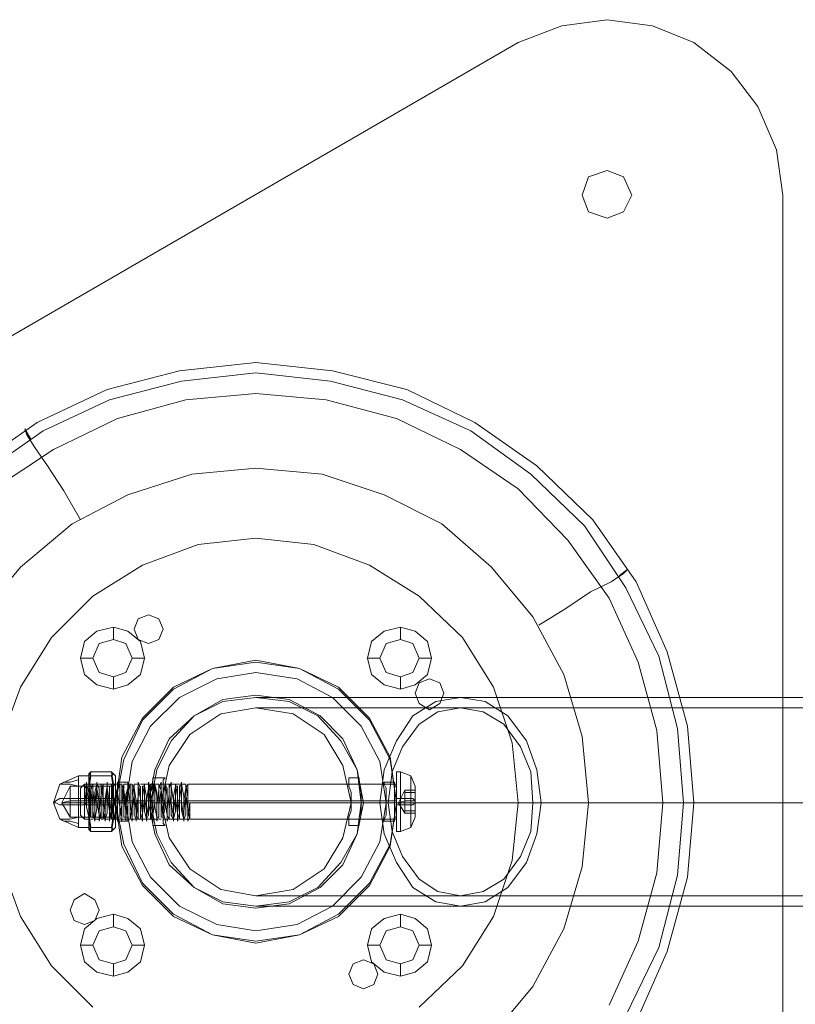
# Model space of a CAD drawing. Units: millimetres. Extents: x -2 to 6447, y 964 to 5303.
# Drawn here: x 1813 to 2034, y 3076 to 3357 of the extents above; entities that cross this region are included whole.
import ezdxf

# ---------------------------------------------------------------- set-up
doc = ezdxf.new("R2010")
doc.units = ezdxf.units.MM
doc.layers.add('stål', color=253, linetype='Continuous', lineweight=9)
doc.layers.add('taifun', color=250, linetype='Continuous', lineweight=9)

msp = doc.modelspace()

# ---------------------------------------------------------------- linework, layer by layer
at = {"layer": 'stål', "flags": 128}
for points in [[(1655.63, 3090.4), (1954.95, 2917.17), (1967.33, 2912.45), (1980.29, 2910.69), (1993.25, 2912.45), (2005.04, 2917.17), (2015.65, 2925.42), (2023.31, 2935.43), (2028.61, 2947.81), (2030.38, 2960.77), (2030.38, 3306.65), (2028.61, 3319.61), (2023.31, 3331.99), (2015.65, 3342), (2005.04, 3350.25), (1993.25, 3354.97), (1980.29, 3356.73), (1967.33, 3354.97), (1954.95, 3350.25), (1655.63, 3177.02)], [(1655.63, 3177.02), (1954.95, 3350.25), (1967.33, 3354.97), (1980.29, 3356.73), (1993.25, 3354.97), (2005.04, 3350.25), (2015.65, 3342), (2023.31, 3331.99), (2028.61, 3319.61), (2030.38, 3306.65), (2030.38, 2960.77), (2028.61, 2947.81), (2023.31, 2935.43), (2015.65, 2925.42), (2005.04, 2917.17), (1993.25, 2912.45), (1980.29, 2910.69), (1967.33, 2912.45), (1954.95, 2917.17), (1655.63, 3090.4)], [(1799.99, 3229.46), (1817.66, 3241.83), (1837.7, 3251.26), (1858.32, 3256.57), (1880.12, 3258.92), (1901.92, 3256.57), (1923.14, 3251.26), (1942.58, 3241.83), (1960.26, 3229.46), (1976.17, 3214.14), (1988.54, 3196.46), (1997.38, 3176.43), (2003.27, 3155.22), (2005.04, 3133.42), (2003.27, 3112.2), (1997.38, 3090.99), (1988.54, 3070.96)], [(1801.75, 3227.1), (1819.43, 3239.48), (1838.29, 3248.32), (1858.91, 3253.62), (1880.12, 3255.98), (1901.33, 3253.62), (1921.96, 3248.32), (1941.4, 3239.48), (1958.49, 3227.1), (1973.81, 3212.37), (1985.59, 3194.7), (1995.02, 3175.25), (2000.33, 3154.63), (2002.09, 3133.42), (2000.33, 3112.79), (1995.02, 3092.17), (1985.59, 3072.72)], [(1814.13, 3240.07), (1815.9, 3237.12)], [(1926.67, 3075.08), (1939.05, 3086.87), (1947.88, 3101.01), (1953.19, 3116.92), (1954.95, 3133.42), (1954.95, 3133.42), (1953.19, 3150.5), (1947.88, 3166.41), (1939.05, 3180.55), (1926.67, 3192.34), (1912.53, 3201.18), (1896.62, 3207.07), (1880.12, 3208.84), (1863.62, 3207.07), (1847.71, 3201.18), (1833.57, 3192.34), (1821.79, 3180.55), (1812.95, 3166.41), (1807.06, 3150.5)], [(1807.06, 3150.5), (1812.95, 3166.41), (1821.79, 3180.55), (1833.57, 3192.34), (1847.71, 3201.18), (1863.62, 3207.07), (1880.12, 3208.84), (1896.62, 3207.07), (1912.53, 3201.18), (1926.67, 3192.34), (1939.05, 3180.55), (1947.88, 3166.41), (1953.19, 3150.5), (1954.95, 3133.42), (1953.19, 3116.92), (1947.88, 3101.01), (1939.05, 3086.87), (1926.67, 3075.08)], [(1986.18, 3200), (1983.83, 3198.23)], [(1839.47, 3179.96), (1839.47, 3183.5)], [(1921.37, 3179.96), (1921.37, 3183.5)], [(1833.57, 3174.66), (1830.04, 3174.66)], [(1844.77, 3174.66), (1848.3, 3174.66)], [(1915.48, 3174.66), (1911.94, 3174.66)], [(1926.67, 3174.66), (1930.21, 3174.66)], [(1839.47, 3169.36), (1839.47, 3165.82)], [(1921.37, 3169.36), (1921.37, 3165.82)], [(1880.12, 3163.47), (1881.89, 3163.47), (1887.19, 3163.47), (1895.44, 3163.47), (1906.64, 3163.47), (1921.37, 3163.47), (1938.46, 3163.47), (1958.49, 3163.47), (1980.88, 3163.47), (2005.04, 3163.47), (2030.97, 3163.47), (2058.66, 3163.47), (2086.35, 3163.47), (4276.53, 3163.47), (4277.71, 3162.88), (4278.3, 3161.7)], [(1880.12, 3160.52), (1881.89, 3160.52), (1887.19, 3160.52), (1895.44, 3160.52), (1906.64, 3160.52), (1921.37, 3160.52), (1938.46, 3160.52), (1958.49, 3160.52), (1980.88, 3160.52), (2005.04, 3160.52), (2030.97, 3160.52), (2058.66, 3160.52), (2086.35, 3160.52), (4278.3, 3160.52)], [(1832.39, 3139.9), (1832.98, 3141.08), (1832.39, 3141.66), (1832.98, 3142.25), (1838.88, 3142.25), (1839.47, 3141.66), (1838.88, 3141.08), (1832.98, 3141.08), (1832.39, 3136.95), (1832.98, 3132.83), (1832.39, 3132.83), (1829.45, 3132.83), (1826.5, 3132.83), (1824.15, 3132.83), (1822.97, 3133.42), (1822.38, 3133.42), (1822.97, 3134), (1824.15, 3134.59), (1826.5, 3134.59), (1829.45, 3134.59), (1832.39, 3134.59), (1832.98, 3134.59), (1832.39, 3130.47), (1832.98, 3126.34), (1838.88, 3126.34), (1839.47, 3130.47), (1838.88, 3134.59), (1840.05, 3134.59), (1839.47, 3134), (1827.09, 3134), (1824.73, 3133.42), (1827.09, 3138.13), (1839.47, 3138.13), (1840.05, 3138.72), (1840.05, 3136.95), (1840.05, 3133.42), (1840.05, 3130.47), (1840.05, 3128.7), (1840.05, 3133.42), (1840.05, 3138.72), (1840.05, 3141.08), (1839.47, 3141.66)], [(1829.45, 3139.9), (1827.09, 3139.31), (1825.32, 3139.31), (1824.15, 3138.72), (1825.32, 3138.72), (1827.09, 3138.72), (1829.45, 3138.13)], [(1827.09, 3129.29), (1824.73, 3133.42), (1827.09, 3133.42), (1839.47, 3133.42), (1840.05, 3132.83), (1838.88, 3132.83), (1839.47, 3136.95), (1838.88, 3141.08)], [(1832.39, 3127.52), (1832.98, 3126.34), (1832.39, 3125.76), (1832.98, 3125.17), (1838.88, 3125.17), (1839.47, 3128.7), (1838.88, 3132.83), (1832.98, 3132.83), (1832.39, 3128.7), (1832.98, 3125.17), (1832.39, 3126.34), (1829.45, 3126.34), (1829.45, 3129.29), (1829.45, 3134.59), (1829.45, 3139.9), (1829.45, 3141.08), (1832.39, 3141.08), (1832.98, 3142.25), (1832.39, 3138.72), (1832.98, 3134.59), (1838.88, 3134.59), (1839.47, 3138.72), (1838.88, 3142.25)], [(1840.05, 3141.08), (1840.05, 3138.72), (1840.05, 3133.42), (1840.05, 3128.7), (1840.05, 3126.34), (1839.47, 3125.76)], [(1850.66, 3140.49), (1850.66, 3139.9), (1850.66, 3138.13), (1850.07, 3136.36), (1850.07, 3133.42), (1850.07, 3131.06), (1850.66, 3129.29), (1850.66, 3127.52), (1850.66, 3126.93), (1854.2, 3126.93), (1853.61, 3127.52), (1853.61, 3129.29), (1853.61, 3131.06), (1853.02, 3133.42), (1853.61, 3136.36), (1853.61, 3138.13), (1853.61, 3139.9), (1854.2, 3140.49)], [(1850.66, 3127.52), (1850.66, 3129.29), (1850.07, 3131.06), (1850.07, 3133.42), (1850.07, 3136.36), (1850.66, 3138.13), (1850.66, 3139.9), (1850.66, 3140.49), (1854.2, 3140.49), (1853.61, 3139.9), (1853.61, 3138.13), (1853.61, 3136.36), (1853.02, 3133.42), (1853.61, 3131.06), (1853.61, 3129.29), (1853.61, 3127.52)], [(1906.64, 3127.52), (1906.64, 3129.29), (1907.23, 3131.06), (1907.23, 3133.42), (1907.23, 3136.36), (1906.64, 3138.13), (1906.64, 3139.9), (1906.64, 3140.49), (1906.64, 3139.9), (1906.64, 3138.13), (1907.23, 3136.36), (1907.23, 3133.42), (1907.23, 3131.06), (1906.64, 3129.29), (1906.64, 3127.52), (1906.64, 3126.93), (1909.58, 3126.93), (1909.58, 3127.52), (1909.58, 3129.29), (1910.17, 3131.06), (1910.17, 3133.42), (1910.17, 3136.36), (1909.58, 3138.13), (1909.58, 3139.9), (1909.58, 3140.49), (1909.58, 3139.9), (1909.58, 3138.13), (1910.17, 3136.36), (1910.17, 3133.42), (1910.17, 3131.06), (1909.58, 3129.29), (1909.58, 3127.52)], [(1906.64, 3140.49), (1909.58, 3140.49)], [(1925.49, 3138.13), (1924.31, 3141.08), (1921.37, 3142.25), (1920.19, 3142.25), (1920.19, 3141.08), (1920.19, 3138.13), (1920.19, 3133.42), (1920.19, 3129.29), (1920.19, 3126.34), (1920.19, 3125.17)], [(1925.49, 3129.29), (1924.31, 3126.34), (1921.37, 3125.17), (1920.19, 3125.17), (1920.19, 3126.34), (1920.19, 3129.29), (1920.19, 3133.42), (1920.19, 3138.13), (1920.19, 3141.08)], [(1921.37, 3141.08), (1921.37, 3138.13), (1921.37, 3133.42), (1921.37, 3129.29), (1921.37, 3126.34), (1921.37, 3125.17), (1921.37, 3126.34), (1921.37, 3129.29), (1921.37, 3133.42), (1921.37, 3138.13), (1921.37, 3141.08), (1921.37, 3142.25)], [(1924.31, 3128.11), (1924.31, 3133.42), (1924.31, 3139.31), (1924.31, 3141.08), (1924.31, 3139.31), (1924.31, 3133.42), (1924.31, 3128.11), (1924.31, 3126.34)], [(1827.09, 3130.47), (1827.09, 3133.42), (1827.09, 3136.95), (1827.09, 3138.13), (1827.09, 3136.95), (1827.09, 3133.42), (1827.09, 3130.47), (1827.09, 3129.29), (1839.47, 3129.29), (1839.47, 3130.47), (1839.47, 3133.42), (1839.47, 3136.95), (1839.47, 3138.13), (1839.47, 3136.95), (1839.47, 3133.42), (1839.47, 3130.47)], [(1832.98, 3138.72), (1831.81, 3138.72), (1831.22, 3138.72), (1830.04, 3137.54), (1830.04, 3136.36), (1830.04, 3133.42), (1830.04, 3131.06), (1830.04, 3129.88)], [(1831.22, 3132.83), (1831.81, 3137.54), (1831.81, 3139.31), (1831.81, 3137.54), (1832.39, 3133.42), (1832.39, 3129.29), (1832.39, 3128.11), (1832.98, 3131.06), (1832.98, 3135.18), (1832.98, 3138.72), (1833.57, 3138.72), (1833.57, 3135.18), (1833.57, 3131.06), (1834.16, 3128.11), (1834.16, 3129.29), (1834.16, 3132.83), (1834.75, 3137.54), (1834.75, 3139.31), (1834.75, 3137.54), (1835.34, 3133.42), (1835.34, 3129.29), (1835.34, 3128.11), (1835.93, 3131.06), (1835.93, 3135.18), (1835.93, 3138.72), (1836.52, 3138.72), (1836.52, 3135.18), (1836.52, 3131.06), (1837.11, 3128.11), (1837.11, 3129.29), (1837.11, 3132.83), (1837.7, 3137.54), (1837.7, 3139.31), (1837.7, 3137.54), (1838.29, 3133.42), (1838.29, 3129.29), (1838.29, 3128.11), (1838.88, 3131.06), (1838.88, 3135.18), (1838.88, 3138.72), (1839.47, 3138.72), (1839.47, 3135.18), (1839.47, 3131.06), (1840.05, 3128.11), (1840.05, 3129.29), (1840.64, 3132.83), (1840.64, 3137.54), (1840.64, 3139.31), (1841.23, 3137.54), (1841.23, 3133.42), (1841.23, 3129.29), (1841.82, 3128.11), (1841.82, 3131.06), (1841.82, 3135.18), (1842.41, 3138.72), (1842.41, 3135.18), (1843, 3131.06), (1843, 3128.11), (1843, 3129.29), (1843.59, 3132.83), (1843.59, 3137.54), (1843.59, 3139.31), (1844.18, 3137.54), (1844.18, 3133.42), (1844.18, 3129.29), (1844.77, 3128.11), (1844.77, 3131.06), (1844.77, 3135.18), (1845.36, 3138.72), (1845.36, 3135.18), (1845.95, 3131.06), (1845.95, 3128.11), (1845.95, 3129.29), (1846.54, 3132.83), (1846.54, 3137.54), (1846.54, 3139.31), (1847.13, 3137.54), (1847.13, 3133.42), (1847.13, 3129.29), (1847.71, 3128.11), (1847.71, 3131.06), (1847.71, 3135.18), (1848.3, 3138.72), (1848.3, 3135.18), (1848.89, 3131.06), (1848.89, 3128.11), (1848.89, 3129.29), (1849.48, 3132.83), (1849.48, 3137.54), (1849.48, 3139.31), (1850.07, 3137.54), (1850.07, 3133.42), (1850.07, 3129.29), (1850.66, 3128.11), (1850.66, 3131.06), (1850.66, 3135.18), (1851.25, 3138.72), (1851.84, 3135.18), (1851.84, 3131.06), (1851.84, 3128.11), (1852.43, 3129.29), (1852.43, 3132.83), (1852.43, 3137.54), (1853.02, 3139.31), (1853.02, 3137.54), (1853.02, 3133.42), (1853.61, 3129.29), (1853.61, 3128.11), (1853.61, 3131.06), (1854.2, 3135.18), (1854.2, 3138.72), (1854.79, 3135.18), (1854.79, 3131.06), (1854.79, 3128.11), (1855.37, 3129.29), (1855.37, 3132.83), (1855.37, 3137.54), (1855.96, 3139.31), (1855.96, 3137.54), (1855.96, 3133.42), (1856.55, 3129.29), (1856.55, 3128.11), (1856.55, 3131.06), (1857.14, 3135.18), (1857.14, 3138.72), (1857.73, 3135.18), (1857.73, 3131.06), (1857.73, 3128.11), (1858.32, 3129.29), (1858.32, 3132.83), (1858.32, 3137.54), (1858.91, 3139.31), (1858.91, 3137.54), (1858.91, 3133.42), (1859.5, 3129.29), (1859.5, 3128.11), (1859.5, 3131.06), (1860.09, 3135.18), (1860.09, 3138.72), (1860.68, 3135.18), (1860.68, 3131.06), (1860.68, 3128.11), (1861.27, 3129.29), (1861.27, 3132.83), (1861.27, 3133.42), (1861.27, 3132.83)], [(1831.22, 3136.95), (1831.22, 3133.42), (1831.22, 3130.47), (1831.22, 3128.7), (1831.22, 3130.47), (1831.22, 3133.42), (1831.22, 3136.95), (1831.22, 3138.72)], [(1831.81, 3133.42), (1831.81, 3136.95), (1831.81, 3138.72), (1832.39, 3136.36), (1832.39, 3132.24), (1832.39, 3129.29), (1832.98, 3129.29), (1832.98, 3132.24), (1832.98, 3136.95), (1833.57, 3138.72), (1833.57, 3136.95), (1834.16, 3132.83), (1834.16, 3129.29), (1834.16, 3128.7), (1834.75, 3131.65), (1834.75, 3136.36), (1834.75, 3138.72), (1835.34, 3137.54), (1835.34, 3134), (1835.34, 3129.88), (1835.93, 3128.7), (1835.93, 3131.06), (1835.93, 3135.77), (1836.52, 3138.72), (1836.52, 3138.13), (1836.52, 3134.59), (1837.11, 3130.47), (1837.11, 3128.7), (1837.7, 3130.47), (1837.7, 3134.59), (1837.7, 3138.13), (1838.29, 3138.13), (1838.29, 3135.18), (1838.29, 3131.06), (1838.88, 3128.7), (1838.88, 3130.47), (1838.88, 3134), (1839.47, 3138.13), (1839.47, 3138.72), (1839.47, 3135.77), (1840.05, 3131.65), (1840.05, 3128.7), (1840.64, 3129.88), (1840.64, 3133.42), (1840.64, 3137.54), (1841.23, 3138.72), (1841.23, 3136.36), (1841.23, 3132.24), (1841.82, 3129.29), (1841.82, 3132.83), (1842.41, 3136.95), (1842.41, 3138.72), (1842.41, 3136.95), (1843, 3132.83), (1843, 3129.29), (1843.59, 3129.29), (1843.59, 3132.24), (1843.59, 3136.36), (1844.18, 3138.72), (1844.18, 3137.54), (1844.18, 3133.42), (1844.77, 3129.88), (1844.77, 3128.7), (1844.77, 3131.65), (1845.36, 3135.77), (1845.36, 3138.72), (1845.36, 3137.54), (1845.95, 3134), (1845.95, 3129.88), (1846.54, 3128.7), (1846.54, 3131.06), (1846.54, 3135.18), (1847.13, 3138.13), (1847.13, 3134.59), (1847.71, 3130.47), (1847.71, 3128.7), (1847.71, 3130.47), (1848.3, 3134.59), (1848.3, 3138.13), (1848.89, 3135.18), (1848.89, 3131.06), (1848.89, 3128.7), (1849.48, 3129.88), (1849.48, 3134), (1850.07, 3137.54), (1850.07, 3138.72), (1850.07, 3135.77), (1850.66, 3131.65), (1850.66, 3128.7), (1850.66, 3129.88), (1851.25, 3133.42), (1851.25, 3137.54), (1851.25, 3138.72), (1851.84, 3136.36), (1851.84, 3132.24), (1851.84, 3129.29), (1852.43, 3129.29), (1852.43, 3132.83), (1853.02, 3136.95), (1853.02, 3138.72), (1853.02, 3136.95), (1853.61, 3132.83), (1853.61, 3129.29), (1854.2, 3132.24), (1854.2, 3136.36), (1854.2, 3138.72), (1854.79, 3137.54), (1854.79, 3133.42), (1854.79, 3129.88), (1855.37, 3128.7), (1855.37, 3131.65), (1855.96, 3135.77), (1855.96, 3138.72), (1855.96, 3138.13), (1856.55, 3134), (1856.55, 3129.88), (1856.55, 3128.7), (1857.14, 3131.06), (1857.14, 3135.18), (1857.14, 3138.13), (1857.73, 3138.13), (1857.73, 3134.59), (1857.73, 3130.47), (1858.32, 3128.7), (1858.32, 3130.47), (1858.32, 3134.59), (1858.91, 3138.13), (1858.91, 3138.72), (1859.5, 3135.18), (1859.5, 3131.06), (1859.5, 3128.7), (1860.09, 3129.88), (1860.09, 3134), (1860.09, 3137.54), (1860.68, 3138.72), (1860.68, 3135.77), (1860.68, 3131.65), (1861.27, 3128.7), (1861.27, 3129.29), (1861.27, 3133.42), (1860.68, 3129.29), (1860.68, 3128.7), (1860.68, 3131.65), (1860.09, 3135.77), (1860.09, 3138.72), (1860.09, 3137.54), (1859.5, 3134), (1859.5, 3129.88), (1859.5, 3128.7), (1858.91, 3131.06), (1858.91, 3135.18), (1858.91, 3138.72), (1858.32, 3138.13), (1858.32, 3134.59), (1857.73, 3130.47), (1857.73, 3128.7), (1857.73, 3130.47), (1857.14, 3134.59), (1857.14, 3138.13), (1856.55, 3135.18), (1856.55, 3131.06), (1856.55, 3128.7), (1855.96, 3129.88), (1855.96, 3134), (1855.96, 3138.13), (1855.37, 3138.72), (1855.37, 3135.77), (1854.79, 3131.65), (1854.79, 3128.7), (1854.79, 3129.88), (1854.2, 3133.42), (1854.2, 3137.54), (1854.2, 3138.72), (1853.61, 3136.36), (1853.61, 3132.24), (1853.61, 3129.29), (1853.02, 3129.29), (1853.02, 3132.83), (1853.02, 3136.95), (1852.43, 3138.72), (1852.43, 3136.95), (1851.84, 3132.83), (1851.84, 3129.29), (1851.25, 3132.24), (1851.25, 3136.36), (1851.25, 3138.72), (1850.66, 3137.54), (1850.66, 3133.42), (1850.66, 3129.88), (1850.07, 3128.7), (1850.07, 3131.65), (1850.07, 3135.77), (1849.48, 3138.72), (1849.48, 3137.54), (1848.89, 3134), (1848.89, 3129.88), (1848.89, 3128.7), (1848.3, 3131.06), (1848.3, 3135.18), (1848.3, 3138.13), (1847.71, 3138.13), (1847.71, 3134.59), (1847.71, 3130.47), (1847.13, 3128.7), (1847.13, 3130.47), (1847.13, 3134.59), (1846.54, 3138.13), (1846.54, 3135.18), (1845.95, 3131.06), (1845.95, 3128.7), (1845.36, 3129.88), (1845.36, 3134), (1845.36, 3137.54), (1844.77, 3138.72), (1844.77, 3135.77), (1844.77, 3131.65), (1844.18, 3128.7), (1844.18, 3129.88), (1844.18, 3133.42), (1843.59, 3137.54), (1843.59, 3138.72), (1843.59, 3136.36), (1843, 3132.24), (1843, 3129.29), (1842.41, 3129.29), (1842.41, 3132.83), (1842.41, 3136.95), (1841.82, 3138.72), (1841.82, 3136.95), (1841.82, 3132.83), (1841.23, 3129.29), (1841.23, 3132.24), (1840.64, 3136.36), (1840.64, 3138.72), (1840.64, 3137.54), (1840.05, 3133.42), (1840.05, 3129.88), (1839.47, 3128.7), (1839.47, 3131.65), (1839.47, 3135.77), (1838.88, 3138.72), (1838.88, 3138.13), (1838.88, 3134), (1838.29, 3130.47), (1838.29, 3128.7), (1838.29, 3131.06), (1837.7, 3135.18), (1837.7, 3138.13), (1837.11, 3134.59), (1837.11, 3130.47), (1836.52, 3128.7), (1836.52, 3130.47), (1836.52, 3134.59), (1835.93, 3138.13), (1835.93, 3138.72), (1835.93, 3135.77), (1835.34, 3131.06), (1835.34, 3128.7), (1835.34, 3129.88), (1834.75, 3134), (1834.75, 3137.54), (1834.75, 3138.72), (1834.16, 3136.36), (1834.16, 3131.65), (1834.16, 3128.7), (1833.57, 3129.29), (1833.57, 3132.83), (1832.98, 3136.95), (1832.98, 3138.72), (1832.98, 3136.95), (1832.39, 3132.24), (1832.39, 3129.29), (1831.81, 3132.24), (1831.81, 3136.36), (1831.81, 3138.72), (1831.22, 3136.95), (1831.22, 3133.42)], [(1835.93, 3138.72), (1834.75, 3138.72), (1833.57, 3138.72)], [(1838.88, 3138.72), (1837.7, 3138.72), (1836.52, 3138.72)], [(1841.82, 3138.72), (1840.64, 3138.72), (1839.47, 3138.72)], [(1840.05, 3136.95), (1840.05, 3133.42), (1840.05, 3130.47), (1840.05, 3128.7), (1839.47, 3129.29)], [(1840.64, 3128.11), (1840.64, 3128.7), (1840.64, 3129.88), (1840.05, 3131.65), (1840.05, 3133.42), (1840.05, 3135.77), (1840.64, 3137.54), (1840.64, 3138.72), (1840.64, 3139.31), (1843.59, 3139.31), (1843.59, 3138.72), (1843.59, 3137.54), (1843, 3135.77), (1843, 3133.42), (1843, 3131.65), (1843.59, 3129.88), (1843.59, 3128.7), (1843.59, 3128.11)], [(1840.64, 3138.72), (1840.64, 3137.54), (1840.05, 3135.77), (1840.05, 3133.42), (1840.05, 3131.65), (1840.64, 3129.88), (1840.64, 3128.7), (1840.64, 3128.11), (1843.59, 3128.11), (1843.59, 3128.7), (1843.59, 3129.88), (1843, 3131.65), (1843, 3133.42), (1843, 3135.77), (1843.59, 3137.54), (1843.59, 3138.72)], [(1843.59, 3138.72), (1842.41, 3138.72)], [(1844.77, 3138.72), (1844.18, 3138.72)], [(1846.54, 3138.72), (1845.36, 3138.72)], [(1849.48, 3138.72), (1848.3, 3138.72), (1847.13, 3138.72)], [(1852.43, 3138.72), (1851.25, 3138.72), (1850.07, 3138.72)], [(1855.37, 3138.72), (1854.2, 3138.72), (1853.02, 3138.72)], [(1858.32, 3138.72), (1857.14, 3138.72), (1855.96, 3138.72)], [(1860.09, 3138.72), (1858.91, 3138.72)], [(1860.09, 3133.42), (1861.27, 3133.42), (1919.6, 3133.42), (1920.19, 3133.42), (1920.19, 3132.83), (1921.37, 3132.83), (1923.73, 3132.83), (1924.9, 3132.83), (1925.49, 3133.42), (1922.55, 3133.42), (1922.55, 3136.36), (1922.55, 3136.95), (1922.55, 3134), (1922.55, 3131.06), (1922.55, 3130.47), (1922.55, 3133.42), (1920.78, 3133.42), (1922.55, 3130.47), (1925.49, 3130.47)], [(1860.68, 3138.72), (1919.6, 3138.72), (1920.19, 3138.72), (1920.19, 3139.31), (1920.19, 3137.54), (1920.19, 3133.42), (1920.19, 3129.88), (1920.19, 3133.42), (1920.19, 3137.54), (1920.19, 3138.72), (1920.19, 3137.54), (1920.19, 3133.42), (1920.19, 3129.88), (1920.19, 3128.7)], [(1860.68, 3134), (1919.6, 3134), (1920.19, 3134), (1920.19, 3134.59), (1921.37, 3134.59), (1923.73, 3134.59), (1924.9, 3134.59), (1925.49, 3134), (1922.55, 3134), (1920.78, 3133.42), (1922.55, 3136.95), (1925.49, 3136.95)], [(1920.19, 3139.31), (1920.19, 3137.54), (1920.19, 3133.42), (1920.19, 3129.88), (1920.19, 3128.11), (1920.19, 3128.7), (1919.6, 3128.7), (1861.27, 3128.7)], [(1916.65, 3138.72), (1917.24, 3137.54), (1917.24, 3135.77), (1917.24, 3133.42), (1917.24, 3131.65), (1917.24, 3129.88), (1916.65, 3128.7), (1916.65, 3128.11), (1916.65, 3128.7), (1917.24, 3129.88), (1917.24, 3131.65), (1917.24, 3133.42), (1917.24, 3135.77), (1917.24, 3137.54), (1916.65, 3138.72), (1916.65, 3139.31), (1919.6, 3139.31), (1919.6, 3138.72), (1920.19, 3137.54), (1920.19, 3135.77), (1920.19, 3133.42), (1920.19, 3131.65), (1920.19, 3129.88), (1919.6, 3128.7), (1919.6, 3128.11), (1919.6, 3128.7), (1920.19, 3129.88), (1920.19, 3131.65), (1920.19, 3133.42), (1920.19, 3135.77), (1920.19, 3137.54), (1919.6, 3138.72)], [(1832.39, 3128.7), (1831.22, 3128.7), (1830.04, 3129.88), (1830.04, 3131.06), (1830.04, 3133.42), (1830.04, 3136.36)], [(1831.81, 3134), (1831.22, 3134), (1830.04, 3134)], [(1834.75, 3134), (1833.57, 3134), (1832.39, 3134)], [(1837.7, 3134), (1836.52, 3134), (1835.34, 3134)], [(1839.47, 3134), (1838.29, 3134)], [(1840.64, 3134), (1840.05, 3134)], [(1842.41, 3134), (1841.23, 3134)], [(1845.36, 3134), (1844.18, 3134), (1843, 3134)], [(1848.3, 3134), (1847.13, 3134), (1845.95, 3134)], [(1851.25, 3134), (1850.07, 3134), (1848.89, 3134)], [(1854.2, 3134), (1853.02, 3134), (1851.84, 3134)], [(1855.96, 3134), (1854.79, 3134)], [(1857.14, 3134), (1856.55, 3134)], [(1858.91, 3134), (1857.73, 3134)], [(1860.09, 3134), (1859.5, 3134)], [(1922.55, 3136.36), (1925.49, 3136.36)], [(1832.39, 3133.42), (1831.81, 3133.42), (1831.22, 3133.42), (1830.04, 3133.42)], [(1834.16, 3133.42), (1832.98, 3133.42)], [(1837.11, 3133.42), (1835.93, 3133.42), (1834.75, 3133.42)], [(1840.05, 3133.42), (1838.88, 3133.42), (1837.7, 3133.42)], [(1843, 3133.42), (1841.82, 3133.42), (1840.64, 3133.42)], [(1845.95, 3133.42), (1844.77, 3133.42), (1843.59, 3133.42)], [(1847.71, 3133.42), (1846.54, 3133.42)], [(1848.89, 3133.42), (1848.3, 3133.42)], [(1850.66, 3133.42), (1849.48, 3133.42)], [(1850.07, 3133.42), (1853.02, 3133.42)], [(2049.82, 3133.42), (2019.18, 3133.42), (1990.31, 3133.42), (1963.2, 3133.42), (1937.87, 3133.42), (1915.48, 3133.42), (1896.03, 3133.42), (1880.12, 3133.42), (1867.16, 3133.42), (1857.73, 3133.42), (1851.84, 3133.42), (1850.07, 3133.42), (1853.02, 3133.42), (1855.37, 3133.42), (1860.68, 3133.42), (1870.11, 3133.42), (1882.48, 3133.42), (1898.98, 3133.42), (1917.83, 3133.42), (1940.22, 3133.42), (1964.97, 3133.42), (1991.49, 3133.42), (2020.36, 3133.42), (2050.41, 3133.42)], [(1853.61, 3133.42), (1852.43, 3133.42), (1851.25, 3133.42)], [(1856.55, 3133.42), (1855.37, 3133.42), (1854.2, 3133.42)], [(1859.5, 3133.42), (1858.32, 3133.42), (1857.14, 3133.42)], [(1907.23, 3133.42), (1910.17, 3133.42)], [(2037.45, 3133.42), (2012.7, 3133.42), (1989.72, 3133.42), (1968.51, 3133.42), (1950.83, 3133.42), (1935.51, 3133.42), (1923.14, 3133.42), (1914.3, 3133.42), (1908.99, 3133.42), (1907.23, 3133.42), (1910.17, 3133.42), (1911.94, 3133.42), (1917.24, 3133.42), (1926.08, 3133.42), (1937.87, 3133.42), (1953.19, 3133.42), (1970.86, 3133.42), (1991.49, 3133.42), (2013.88, 3133.42), (2038.63, 3133.42)], [(1922.55, 3131.06), (1925.49, 3131.06)], [(1829.45, 3129.29), (1827.09, 3128.7), (1825.32, 3128.7), (1824.15, 3128.7), (1825.32, 3128.11), (1827.09, 3128.11), (1829.45, 3127.52)], [(1833.57, 3128.7), (1832.98, 3128.7)], [(1835.34, 3128.7), (1834.16, 3128.7)], [(1836.52, 3128.7), (1835.93, 3128.7)], [(1838.29, 3128.7), (1837.11, 3128.7)], [(1841.23, 3128.7), (1840.05, 3128.7), (1838.88, 3128.7)], [(1844.18, 3128.7), (1843, 3128.7), (1841.82, 3128.7)], [(1847.13, 3128.7), (1845.95, 3128.7), (1844.77, 3128.7)], [(1850.07, 3128.7), (1848.89, 3128.7), (1847.71, 3128.7)], [(1851.84, 3128.7), (1850.66, 3128.7)], [(1853.02, 3128.7), (1852.43, 3128.7)], [(1854.79, 3128.7), (1853.61, 3128.7)], [(1857.73, 3128.7), (1856.55, 3128.7), (1855.37, 3128.7)], [(1860.68, 3128.7), (1859.5, 3128.7), (1858.32, 3128.7)], [(1838.88, 3126.34), (1839.47, 3125.76), (1838.88, 3125.17)], [(1916.65, 3128.11), (1919.6, 3128.11)], [(1807.06, 3116.92), (1812.95, 3101.01), (1821.79, 3086.87), (1833.57, 3075.08)], [(1833.57, 3075.08), (1821.79, 3086.87), (1812.95, 3101.01), (1807.06, 3116.92)], [(1880.12, 3106.9), (1881.89, 3106.9), (1887.19, 3106.9), (1895.44, 3106.9), (1906.64, 3106.9), (1921.37, 3106.9), (1938.46, 3106.9), (1958.49, 3106.9), (1980.88, 3106.9), (2005.04, 3106.9), (2030.97, 3106.9), (2058.66, 3106.9), (2086.35, 3106.9), (4278.3, 3106.9)], [(1880.12, 3103.95), (1881.89, 3103.95), (1887.19, 3103.95), (1895.44, 3103.95), (1906.64, 3103.95), (1921.37, 3103.95), (1938.46, 3103.95), (1958.49, 3103.95), (1980.88, 3103.95), (2005.04, 3103.95), (2030.97, 3103.95), (2058.66, 3103.95), (2086.35, 3103.95), (4276.53, 3103.95), (4277.71, 3104.54), (4278.3, 3105.72)], [(1839.47, 3098.06), (1839.47, 3101.6)], [(1921.37, 3098.06), (1921.37, 3101.6)], [(1833.57, 3092.76), (1830.04, 3092.76)], [(1844.77, 3092.76), (1848.3, 3092.76)], [(1915.48, 3092.76), (1911.94, 3092.76)], [(1926.67, 3092.76), (1930.21, 3092.76)], [(1839.47, 3087.46), (1839.47, 3083.92)], [(1921.37, 3087.46), (1921.37, 3083.92)]]:
    msp.add_lwpolyline(points, dxfattribs=at)
for points in [[(1973.22, 3306.65), (1974.99, 3311.95), (1980.29, 3313.72), (1985.01, 3311.95), (1987.36, 3306.65), (1985.01, 3301.94), (1980.29, 3300.17), (1974.99, 3301.94), (1973.22, 3306.65)], [(1973.22, 3306.65), (1974.99, 3311.95), (1980.29, 3313.72), (1985.01, 3311.95), (1987.36, 3306.65), (1985.01, 3301.94), (1980.29, 3300.17), (1974.99, 3301.94), (1973.22, 3306.65)], [(1853.61, 3182.91), (1852.43, 3185.86), (1849.48, 3187.04), (1846.54, 3185.86), (1845.36, 3182.91), (1846.54, 3179.96), (1849.48, 3178.79), (1852.43, 3179.96), (1853.61, 3182.91)], [(1853.61, 3182.91), (1852.43, 3185.86), (1849.48, 3187.04), (1846.54, 3185.86), (1845.36, 3182.91), (1846.54, 3179.96), (1849.48, 3178.79), (1852.43, 3179.96), (1853.61, 3182.91)], [(1848.3, 3174.66), (1847.13, 3179.38), (1843.59, 3182.32), (1839.47, 3183.5), (1834.75, 3182.32), (1831.22, 3179.38), (1830.04, 3174.66), (1831.22, 3169.95), (1834.75, 3167), (1839.47, 3165.82), (1843.59, 3167), (1847.13, 3169.95), (1848.3, 3174.66)], [(1930.21, 3174.66), (1929.03, 3179.38), (1925.49, 3182.32), (1921.37, 3183.5), (1916.65, 3182.32), (1913.12, 3179.38), (1911.94, 3174.66), (1913.12, 3169.95), (1916.65, 3167), (1921.37, 3165.82), (1925.49, 3167), (1929.03, 3169.95), (1930.21, 3174.66)], [(1833.57, 3174.66), (1835.34, 3178.79), (1839.47, 3179.96), (1843, 3178.79), (1844.77, 3174.66), (1843, 3170.54), (1839.47, 3169.36), (1835.34, 3170.54), (1833.57, 3174.66)], [(1833.57, 3174.66), (1835.34, 3178.79), (1839.47, 3179.96), (1843, 3178.79), (1844.77, 3174.66), (1843, 3170.54), (1839.47, 3169.36), (1835.34, 3170.54), (1833.57, 3174.66)], [(1915.48, 3174.66), (1917.24, 3178.79), (1921.37, 3179.96), (1924.9, 3178.79), (1926.67, 3174.66), (1924.9, 3170.54), (1921.37, 3169.36), (1917.24, 3170.54), (1915.48, 3174.66)], [(1915.48, 3174.66), (1917.24, 3178.79), (1921.37, 3179.96), (1924.9, 3178.79), (1926.67, 3174.66), (1924.9, 3170.54), (1921.37, 3169.36), (1917.24, 3170.54), (1915.48, 3174.66)], [(1840.05, 3133.42), (1841.82, 3146.38), (1847.71, 3157.57), (1856.55, 3166.41), (1867.75, 3171.72), (1880.12, 3174.07), (1892.5, 3171.72), (1903.69, 3166.41), (1912.53, 3157.57), (1918.42, 3146.38), (1920.19, 3133.42), (1918.42, 3121.04), (1912.53, 3109.85), (1903.69, 3101.01), (1892.5, 3095.7), (1880.12, 3093.35), (1867.75, 3095.7), (1856.55, 3101.01), (1847.71, 3109.85), (1841.82, 3121.04), (1840.05, 3133.42)], [(1840.05, 3133.42), (1841.82, 3146.38), (1847.71, 3157.57), (1856.55, 3166.41), (1867.75, 3171.72), (1880.12, 3174.07), (1892.5, 3171.72), (1903.69, 3166.41), (1912.53, 3157.57), (1918.42, 3146.38), (1920.19, 3133.42), (1918.42, 3121.04), (1912.53, 3109.85), (1903.69, 3101.01), (1892.5, 3095.7), (1880.12, 3093.35), (1867.75, 3095.7), (1856.55, 3101.01), (1847.71, 3109.85), (1841.82, 3121.04), (1840.05, 3133.42)], [(1840.05, 3133.42), (1842.41, 3145.79), (1847.71, 3156.98), (1856.55, 3165.82), (1867.75, 3171.72), (1880.12, 3173.48), (1892.5, 3171.72), (1903.69, 3165.82), (1912.53, 3156.98), (1918.42, 3145.79), (1920.19, 3133.42), (1918.42, 3121.63), (1912.53, 3110.44), (1903.69, 3101.6), (1892.5, 3095.7), (1880.12, 3093.94), (1867.75, 3095.7), (1856.55, 3101.6), (1847.71, 3110.44), (1842.41, 3121.63), (1840.05, 3133.42)], [(1920.19, 3133.42), (1918.42, 3145.79), (1912.53, 3156.98), (1903.69, 3165.82), (1892.5, 3171.72), (1880.12, 3173.48), (1867.75, 3171.72), (1856.55, 3165.82), (1847.71, 3156.98), (1842.41, 3145.79), (1840.05, 3133.42), (1842.41, 3121.63), (1847.71, 3110.44), (1856.55, 3101.6), (1867.75, 3095.7), (1880.12, 3093.94), (1892.5, 3095.7), (1903.69, 3101.6), (1912.53, 3110.44), (1918.42, 3121.63), (1920.19, 3133.42)], [(1917.24, 3133.42), (1915.48, 3145.2), (1910.17, 3155.22), (1901.92, 3163.47), (1891.91, 3168.77), (1880.12, 3170.54), (1868.93, 3168.77), (1858.32, 3163.47), (1850.07, 3155.22), (1844.77, 3145.2), (1843, 3133.42), (1844.77, 3122.22), (1850.07, 3112.2), (1858.32, 3103.95), (1868.93, 3098.65), (1880.12, 3096.88), (1891.91, 3098.65), (1901.92, 3103.95), (1910.17, 3112.2), (1915.48, 3122.22), (1917.24, 3133.42)], [(1917.24, 3133.42), (1915.48, 3145.2), (1910.17, 3155.22), (1901.92, 3163.47), (1891.91, 3168.77), (1880.12, 3170.54), (1868.93, 3168.77), (1858.32, 3163.47), (1850.07, 3155.22), (1844.77, 3145.2), (1843, 3133.42), (1844.77, 3122.22), (1850.07, 3112.2), (1858.32, 3103.95), (1868.93, 3098.65), (1880.12, 3096.88), (1891.91, 3098.65), (1901.92, 3103.95), (1910.17, 3112.2), (1915.48, 3122.22), (1917.24, 3133.42)], [(1933.74, 3164.64), (1932.56, 3167.59), (1929.62, 3168.77), (1926.67, 3167.59), (1925.49, 3164.64), (1926.67, 3161.7), (1929.62, 3159.93), (1932.56, 3161.7), (1933.74, 3164.64)], [(1933.74, 3164.64), (1932.56, 3167.59), (1929.62, 3168.77), (1926.67, 3167.59), (1925.49, 3164.64), (1926.67, 3161.7), (1929.62, 3159.93), (1932.56, 3161.7), (1933.74, 3164.64)], [(1849.48, 3133.42), (1851.25, 3142.84), (1855.37, 3151.68), (1862.45, 3158.16), (1870.69, 3162.88), (1880.12, 3164.06), (1889.55, 3162.88), (1898.39, 3158.16), (1904.87, 3151.68), (1908.99, 3142.84), (1910.76, 3133.42), (1908.99, 3124.58), (1904.87, 3115.74), (1898.39, 3109.26), (1889.55, 3104.54), (1880.12, 3103.36), (1870.69, 3104.54), (1862.45, 3109.26), (1855.37, 3115.74), (1851.25, 3124.58), (1849.48, 3133.42)], [(1910.76, 3133.42), (1908.99, 3142.84), (1904.87, 3151.68), (1898.39, 3158.16), (1889.55, 3162.88), (1880.12, 3164.06), (1870.69, 3162.88), (1862.45, 3158.16), (1855.37, 3151.68), (1851.25, 3142.84), (1849.48, 3133.42), (1851.25, 3124.58), (1855.37, 3115.74), (1862.45, 3109.26), (1870.69, 3104.54), (1880.12, 3103.36), (1889.55, 3104.54), (1898.39, 3109.26), (1904.87, 3115.74), (1908.99, 3124.58), (1910.76, 3133.42)], [(1849.48, 3133.42), (1851.25, 3142.84), (1855.37, 3151.68), (1862.45, 3158.16), (1870.69, 3162.88), (1880.12, 3164.06), (1889.55, 3162.88), (1898.39, 3158.16), (1904.87, 3151.68), (1908.99, 3142.84), (1910.76, 3133.42), (1908.99, 3124.58), (1904.87, 3115.74), (1898.39, 3109.26), (1889.55, 3104.54), (1880.12, 3103.36), (1870.69, 3104.54), (1862.45, 3109.26), (1855.37, 3115.74), (1851.25, 3124.58), (1849.48, 3133.42)], [(1910.76, 3133.42), (1908.99, 3142.84), (1904.87, 3151.68), (1898.39, 3158.16), (1889.55, 3162.88), (1880.12, 3164.06), (1870.69, 3162.88), (1862.45, 3158.16), (1855.37, 3151.68), (1851.25, 3142.84), (1849.48, 3133.42), (1851.25, 3124.58), (1855.37, 3115.74), (1862.45, 3109.26), (1870.69, 3104.54), (1880.12, 3103.36), (1889.55, 3104.54), (1898.39, 3109.26), (1904.87, 3115.74), (1908.99, 3124.58), (1910.76, 3133.42)], [(1850.07, 3133.42), (1851.84, 3142.84), (1855.96, 3151.09), (1862.45, 3158.16), (1870.69, 3162.29), (1880.12, 3163.47), (1889.55, 3162.29), (1897.8, 3158.16), (1904.28, 3151.09), (1908.99, 3142.84), (1910.17, 3133.42), (1908.99, 3124.58), (1904.28, 3116.33), (1897.8, 3109.26), (1889.55, 3105.13), (1880.12, 3103.95), (1870.69, 3105.13), (1862.45, 3109.26), (1855.96, 3116.33), (1851.84, 3124.58), (1850.07, 3133.42)], [(1910.17, 3133.42), (1908.99, 3142.84), (1904.28, 3151.09), (1897.8, 3158.16), (1889.55, 3162.29), (1880.12, 3163.47), (1870.69, 3162.29), (1862.45, 3158.16), (1855.96, 3151.09), (1851.84, 3142.84), (1850.07, 3133.42), (1851.84, 3124.58), (1855.96, 3116.33), (1862.45, 3109.26), (1870.69, 3105.13), (1880.12, 3103.95), (1889.55, 3105.13), (1897.8, 3109.26), (1904.28, 3116.33), (1908.99, 3124.58), (1910.17, 3133.42)], [(1938.46, 3163.47), (1931.39, 3162.29), (1924.9, 3158.16), (1920.19, 3151.09), (1916.65, 3142.84), (1915.48, 3133.42), (1916.65, 3124.58), (1920.19, 3116.33), (1924.9, 3109.26), (1931.39, 3105.13), (1938.46, 3103.95), (1945.53, 3105.13), (1952.01, 3109.26), (1957.31, 3116.33), (1960.26, 3124.58), (1961.44, 3133.42), (1960.26, 3142.84), (1957.31, 3151.09), (1952.01, 3158.16), (1945.53, 3162.29), (1938.46, 3163.47)], [(1853.02, 3133.42), (1855.37, 3144.02), (1861.27, 3152.86), (1870.11, 3158.75), (1880.12, 3160.52), (1890.73, 3158.75), (1899.57, 3152.86), (1904.87, 3144.02), (1907.23, 3133.42), (1904.87, 3123.4), (1899.57, 3114.56), (1890.73, 3108.67), (1880.12, 3106.9), (1870.11, 3108.67), (1861.27, 3114.56), (1855.37, 3123.4), (1853.02, 3133.42)], [(1853.02, 3133.42), (1855.37, 3144.02), (1861.27, 3152.86), (1870.11, 3158.75), (1880.12, 3160.52), (1890.73, 3158.75), (1899.57, 3152.86), (1904.87, 3144.02), (1907.23, 3133.42), (1904.87, 3123.4), (1899.57, 3114.56), (1890.73, 3108.67), (1880.12, 3106.9), (1870.11, 3108.67), (1861.27, 3114.56), (1855.37, 3123.4), (1853.02, 3133.42)], [(1938.46, 3160.52), (1931.97, 3159.34), (1926.67, 3155.81), (1921.96, 3149.32), (1919.01, 3142.25), (1917.83, 3133.42), (1919.01, 3125.17), (1921.96, 3118.1), (1926.67, 3111.61), (1931.97, 3108.08), (1938.46, 3106.9), (1944.94, 3108.08), (1950.83, 3111.61), (1955.54, 3118.1), (1958.49, 3125.17), (1959.08, 3133.42), (1958.49, 3142.25), (1955.54, 3149.32), (1950.83, 3155.81), (1944.94, 3159.34), (1938.46, 3160.52)], [(1829.45, 3141.08), (1829.45, 3138.13), (1829.45, 3132.83), (1829.45, 3127.52), (1829.45, 3126.34), (1824.15, 3128.7), (1822.38, 3133.42), (1824.15, 3138.72)], [(1829.45, 3126.34), (1829.45, 3128.7), (1829.45, 3133.42), (1829.45, 3138.72), (1829.45, 3141.08), (1829.45, 3138.72), (1829.45, 3133.42), (1829.45, 3128.7), (1829.45, 3126.34)], [(1832.39, 3125.76), (1832.39, 3128.7), (1832.39, 3136.95), (1832.39, 3141.66), (1832.39, 3138.72), (1832.39, 3130.47), (1832.39, 3125.76)], [(1832.39, 3141.08), (1832.39, 3138.72), (1832.39, 3133.42), (1832.39, 3128.7), (1832.39, 3126.34), (1832.39, 3128.7), (1832.39, 3133.42), (1832.39, 3138.72), (1832.39, 3141.08)], [(1919.6, 3128.7), (1919.6, 3130.47), (1919.6, 3133.42), (1919.6, 3136.95), (1919.6, 3138.72), (1919.6, 3136.95), (1919.6, 3133.42), (1919.6, 3130.47), (1919.6, 3128.7)], [(1925.49, 3138.13), (1925.49, 3136.95), (1925.49, 3133.42), (1925.49, 3130.47), (1925.49, 3129.29), (1925.49, 3130.47), (1925.49, 3133.42), (1925.49, 3136.95), (1925.49, 3138.13)], [(1925.49, 3136.95), (1925.49, 3136.36), (1925.49, 3133.42), (1925.49, 3130.47), (1925.49, 3131.06), (1925.49, 3134), (1925.49, 3136.95)], [(1831.81, 3133.42), (1831.22, 3132.83), (1831.22, 3133.42)], [(1843, 3133.42), (1840.05, 3133.42)], [(1920.19, 3133.42), (1917.24, 3133.42)], [(1835.34, 3102.78), (1834.16, 3105.72), (1831.22, 3107.49), (1828.27, 3105.72), (1827.09, 3102.78), (1828.27, 3099.83), (1831.22, 3098.65), (1834.16, 3099.83), (1835.34, 3102.78)], [(1835.34, 3102.78), (1834.16, 3105.72), (1831.22, 3107.49), (1828.27, 3105.72), (1827.09, 3102.78), (1828.27, 3099.83), (1831.22, 3098.65), (1834.16, 3099.83), (1835.34, 3102.78)], [(1848.3, 3092.76), (1847.13, 3097.47), (1843.59, 3100.42), (1839.47, 3101.6), (1834.75, 3100.42), (1831.22, 3097.47), (1830.04, 3092.76), (1831.22, 3088.04), (1834.75, 3085.1), (1839.47, 3083.92), (1843.59, 3085.1), (1847.13, 3088.04), (1848.3, 3092.76)], [(1930.21, 3092.76), (1929.03, 3097.47), (1925.49, 3100.42), (1921.37, 3101.6), (1916.65, 3100.42), (1913.12, 3097.47), (1911.94, 3092.76), (1913.12, 3088.04), (1916.65, 3085.1), (1921.37, 3083.92), (1925.49, 3085.1), (1929.03, 3088.04), (1930.21, 3092.76)], [(1833.57, 3092.76), (1835.34, 3096.88), (1839.47, 3098.06), (1843, 3096.88), (1844.77, 3092.76), (1843, 3088.63), (1839.47, 3087.46), (1835.34, 3088.63), (1833.57, 3092.76)], [(1833.57, 3092.76), (1835.34, 3096.88), (1839.47, 3098.06), (1843, 3096.88), (1844.77, 3092.76), (1843, 3088.63), (1839.47, 3087.46), (1835.34, 3088.63), (1833.57, 3092.76)], [(1915.48, 3092.76), (1917.24, 3096.88), (1921.37, 3098.06), (1924.9, 3096.88), (1926.67, 3092.76), (1924.9, 3088.63), (1921.37, 3087.46), (1917.24, 3088.63), (1915.48, 3092.76)], [(1915.48, 3092.76), (1917.24, 3096.88), (1921.37, 3098.06), (1924.9, 3096.88), (1926.67, 3092.76), (1924.9, 3088.63), (1921.37, 3087.46), (1917.24, 3088.63), (1915.48, 3092.76)], [(1914.89, 3084.51), (1913.71, 3087.46), (1910.76, 3088.63), (1907.82, 3087.46), (1906.64, 3084.51), (1907.82, 3081.56), (1910.76, 3080.38), (1913.71, 3081.56), (1914.89, 3084.51)], [(1914.89, 3084.51), (1913.71, 3087.46), (1910.76, 3088.63), (1907.82, 3087.46), (1906.64, 3084.51), (1907.82, 3081.56), (1910.76, 3080.38), (1913.71, 3081.56), (1914.89, 3084.51)]]:
    msp.add_lwpolyline(points, close=True, dxfattribs=at)
at = {"layer": 'taifun', "flags": 128}
for points in [[(1799.99, 3229.46), (1817.66, 3241.83), (1837.7, 3251.26), (1858.32, 3256.57), (1880.12, 3258.92), (1901.92, 3256.57), (1923.14, 3251.26), (1942.58, 3241.83), (1960.26, 3229.46), (1976.17, 3214.14), (1988.54, 3196.46), (1997.38, 3176.43), (2003.27, 3155.22), (2005.04, 3133.42), (2003.27, 3112.2), (1997.38, 3090.99), (1988.54, 3070.96)], [(1799.99, 3229.46), (1817.66, 3241.83), (1837.7, 3251.26), (1858.32, 3256.57), (1880.12, 3258.92), (1901.92, 3256.57), (1923.14, 3251.26), (1942.58, 3241.83), (1960.26, 3229.46), (1976.17, 3214.14), (1988.54, 3196.46), (1997.38, 3176.43), (2003.27, 3155.22), (2005.04, 3133.42), (2003.27, 3112.2), (1997.38, 3090.99), (1988.54, 3070.96)], [(1805.29, 3222.98), (1822.38, 3234.17), (1840.64, 3243.01), (1860.09, 3248.32), (1880.12, 3250.08), (1900.16, 3248.32), (1920.19, 3243.01), (1938.46, 3234.17), (1954.95, 3222.98), (1969.1, 3208.25), (1980.88, 3191.75), (1989.13, 3173.48), (1994.43, 3154.04), (1996.2, 3133.42), (1994.43, 3113.38), (1989.13, 3093.94), (1980.88, 3075.67)], [(1814.13, 3240.07), (1814.72, 3238.3), (1817.07, 3234.76), (1820.61, 3229.46), (1825.32, 3222.39), (1830.04, 3214.14)], [(1801.17, 3186.45), (1812.95, 3200.59), (1827.68, 3212.96), (1843.59, 3221.21), (1861.86, 3227.1), (1880.12, 3228.87), (1898.98, 3227.1), (1916.65, 3221.21), (1933.15, 3212.96), (1947.29, 3200.59), (1959.08, 3186.45), (1967.92, 3169.95), (1973.22, 3152.27), (1974.99, 3133.42), (1973.22, 3115.15), (1967.92, 3097.47), (1959.08, 3080.97), (1947.29, 3066.83)], [(1986.18, 3200), (1985.01, 3198.82), (1981.47, 3196.46), (1975.58, 3193.52), (1968.51, 3188.8), (1960.85, 3184.09)]]:
    msp.add_lwpolyline(points, dxfattribs=at)
msp.add_lwpolyline([(1849.48, 3133.42), (1851.25, 3142.84), (1855.37, 3151.68), (1862.45, 3158.16), (1870.69, 3162.88), (1880.12, 3164.06), (1889.55, 3162.88), (1898.39, 3158.16), (1904.87, 3151.68), (1908.99, 3142.84), (1910.76, 3133.42), (1908.99, 3124.58), (1904.87, 3115.74), (1898.39, 3109.26), (1889.55, 3104.54), (1880.12, 3103.36), (1870.69, 3104.54), (1862.45, 3109.26), (1855.37, 3115.74), (1851.25, 3124.58), (1849.48, 3133.42)], close=True, dxfattribs=at)
msp.add_lwpolyline([(1849.48, 3133.42), (1851.25, 3142.84), (1855.37, 3151.68), (1862.45, 3158.16), (1870.69, 3162.88), (1880.12, 3164.06), (1889.55, 3162.88), (1898.39, 3158.16), (1904.87, 3151.68), (1908.99, 3142.84), (1910.76, 3133.42), (1908.99, 3124.58), (1904.87, 3115.74), (1898.39, 3109.26), (1889.55, 3104.54), (1880.12, 3103.36), (1870.69, 3104.54), (1862.45, 3109.26), (1855.37, 3115.74), (1851.25, 3124.58), (1849.48, 3133.42)], close=True, dxfattribs=at)

doc.saveas('drawing.dxf')
